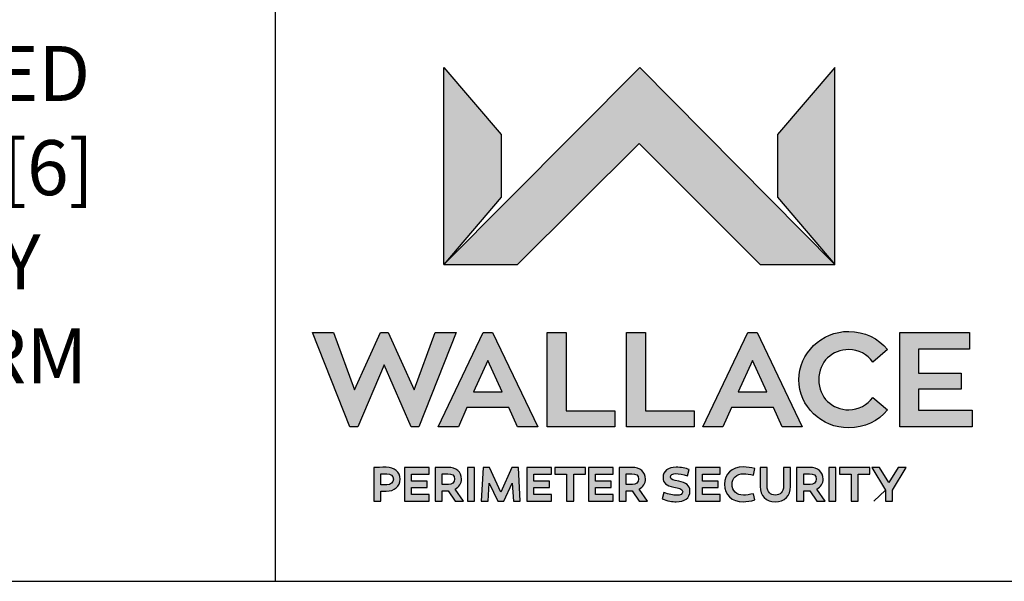
# Model space of a CAD drawing. Extents: x 0.2 to 16.8, y 0.2 to 10.8.
# Drawn here: x 9.1 to 10.9, y 0.2 to 1.3 of the extents above; entities that cross this region are included whole.
import ezdxf

# ---------------------------------------------------------------- set-up
doc = ezdxf.new("R2010")
doc.units = 0
doc.header["$MEASUREMENT"] = 0
doc.linetypes.add('SLD-SOLID', pattern=[0])
doc.layers.add('LAYER_1', color=7, linetype='SLD-SOLID')
doc.layers.add('SHEET', color=144, linetype='SLD-SOLID')
doc.styles.add('SLDTEXTSTYLE1', font='ARIAL.TTF', dxfattribs={"width": 0.948})

# ---------------------------------------------------------------- blocks, each defined once
blk = doc.blocks.new('SW_NOTE_13')
at = {"layer": 'LAYER_1', "color": 0, "char_height": 0.104167, "attachment_point": 1, "style": 'SLDTEXTSTYLE1'}
for s, insert in [('BARB ARMS ARE SECURED', (0.0208, 0.0286)), ('TO TOP RAIL WITH 1/4" [6]', (0.0208, -0.1497)), ('SELF TAPPING SECURITY', (0.0208, -0.3279)), ('SCREWS, 2 PER BARB ARM', (0.0208, -0.5062))]:
    blk.add_mtext(s, dxfattribs=dict(at, insert=insert))

msp = doc.modelspace()

# ---------------------------------------------------------------- hatches: boundary and pattern name
at = {"layer": 'LAYER_1'}
for points in [[(10.2269, 1.0788), (10.4558, 0.85), (10.5973, 0.85), (10.2278, 1.223), (9.8571, 0.85), (9.9966, 0.85)], [(9.8571, 0.85), (9.9654, 0.9775), (9.9654, 1.0963), (9.8571, 1.223)], [(10.489, 1.0963), (10.489, 0.9775), (10.5973, 0.85), (10.5973, 1.223)], [(9.8097, 0.5426), (9.8799, 0.7211), (9.8406, 0.7211), (9.8004, 0.6127), (9.7517, 0.7211), (9.7368, 0.7211), (9.6879, 0.6127), (9.6476, 0.7211), (9.6084, 0.7211), (9.6788, 0.5426), (9.6937, 0.5426), (9.7441, 0.6599), (9.7948, 0.5426)], [(10.1807, 0.573), (10.0887, 0.573), (10.0887, 0.7211), (10.0525, 0.7211), (10.0525, 0.5426), (10.1807, 0.5426)], [(10.331, 0.573), (10.239, 0.573), (10.239, 0.7211), (10.2028, 0.7211), (10.2028, 0.5426), (10.331, 0.5426)], [(10.8574, 0.574), (10.7555, 0.574), (10.7555, 0.614), (10.8363, 0.614), (10.8363, 0.6444), (10.7555, 0.6444), (10.7555, 0.6897), (10.8521, 0.6897), (10.8521, 0.7211), (10.7203, 0.7211), (10.7203, 0.5426), (10.8574, 0.5426)], [(9.8252, 0.4276), (9.8252, 0.4396), (9.7959, 0.4396), (9.7959, 0.453), (9.8292, 0.453), (9.8292, 0.4652), (9.7825, 0.4652), (9.7825, 0.402), (9.8292, 0.402), (9.8292, 0.4142), (9.7959, 0.4142), (9.7959, 0.4276)], [(9.9019, 0.402), (9.9152, 0.402), (9.9152, 0.4652), (9.9019, 0.4652)], [(9.9591, 0.402), (9.9703, 0.402), (9.9864, 0.4357), (9.9887, 0.402), (10.0017, 0.402), (9.9982, 0.4652), (9.9858, 0.4652), (9.9647, 0.4186), (9.9435, 0.4652), (9.9312, 0.4652), (9.9277, 0.402), (9.9407, 0.402), (9.9429, 0.4357)], [(10.0568, 0.4276), (10.0568, 0.4396), (10.0274, 0.4396), (10.0274, 0.453), (10.0608, 0.453), (10.0608, 0.4652), (10.0141, 0.4652), (10.0141, 0.402), (10.0608, 0.402), (10.0608, 0.4142), (10.0274, 0.4142), (10.0274, 0.4276)], [(10.0894, 0.402), (10.1028, 0.402), (10.1028, 0.4529), (10.1249, 0.4529), (10.1249, 0.4652), (10.0673, 0.4652), (10.0673, 0.4529), (10.0894, 0.4529)], [(10.1736, 0.4276), (10.1736, 0.4396), (10.1443, 0.4396), (10.1443, 0.453), (10.1776, 0.453), (10.1776, 0.4652), (10.1309, 0.4652), (10.1309, 0.402), (10.1776, 0.402), (10.1776, 0.4142), (10.1443, 0.4142), (10.1443, 0.4276)], [(10.3763, 0.4276), (10.3763, 0.4396), (10.347, 0.4396), (10.347, 0.453), (10.3803, 0.453), (10.3803, 0.4652), (10.3336, 0.4652), (10.3336, 0.402), (10.3803, 0.402), (10.3803, 0.4142), (10.347, 0.4142), (10.347, 0.4276)], [(10.5858, 0.402), (10.5991, 0.402), (10.5991, 0.4652), (10.5858, 0.4652)], [(10.6283, 0.402), (10.6416, 0.402), (10.6416, 0.4529), (10.6637, 0.4529), (10.6637, 0.4652), (10.6062, 0.4652), (10.6062, 0.4529), (10.6283, 0.4529)], [(10.6822, 0.4652), (10.6672, 0.4652), (10.6931, 0.4227), (10.6931, 0.402), (10.7066, 0.402), (10.7066, 0.4227), (10.7324, 0.4652), (10.7173, 0.4652), (10.6998, 0.4368)]]:
    msp.add_hatch(color=256, dxfattribs=at).paths.add_polyline_path(points, flags=0)
h = msp.add_hatch(color=256, dxfattribs=at)
h.paths.add_polyline_path([(9.9801, 0.5788), (9.9964, 0.5426), (10.0346, 0.5426), (9.9493, 0.7211), (9.9313, 0.7211), (9.8462, 0.5426), (9.8844, 0.5426), (9.9004, 0.5788)], flags=0)
h.paths.add_polyline_path([(9.9133, 0.6089), (9.9401, 0.668), (9.9672, 0.6089)], flags=0)
h = msp.add_hatch(color=256, dxfattribs=at)
h.paths.add_polyline_path([(10.4813, 0.5788), (10.4975, 0.5426), (10.5357, 0.5426), (10.4504, 0.7211), (10.4324, 0.7211), (10.3473, 0.5426), (10.3855, 0.5426), (10.4015, 0.5788)], flags=0)
h.paths.add_polyline_path([(10.4144, 0.6089), (10.4413, 0.668), (10.4684, 0.6089)], flags=0)
h = msp.add_hatch(color=256, dxfattribs=at)
edge = h.paths.add_edge_path(flags=0)
edge.add_spline(control_points=[(10.6691, 0.5983), (10.659, 0.5839), (10.6423, 0.5747), (10.6236, 0.5747)], knot_values=[9, 9, 9, 9, 10, 10, 10, 10], weights=[1, 1, 1, 1], degree=3, periodic=0)
edge.add_spline(control_points=[(10.6236, 0.5747), (10.5924, 0.5747), (10.5668, 0.598), (10.5668, 0.6317)], knot_values=[8, 8, 8, 8, 9, 9, 9, 9], weights=[1, 1, 1, 1], degree=3, periodic=0)
edge.add_spline(control_points=[(10.5668, 0.6317), (10.5668, 0.6659), (10.5924, 0.6887), (10.6236, 0.6887)], knot_values=[7, 7, 7, 7, 8, 8, 8, 8], weights=[1, 1, 1, 1], degree=3, periodic=0)
edge.add_spline(control_points=[(10.6236, 0.6887), (10.6423, 0.6887), (10.659, 0.6796), (10.6691, 0.6652)], knot_values=[6, 6, 6, 6, 7, 7, 7, 7], weights=[1, 1, 1, 1], degree=3, periodic=0)
edge.add_line((10.6691, 0.6652), (10.6973, 0.689))
edge.add_spline(control_points=[(10.6973, 0.689), (10.6798, 0.7098), (10.6535, 0.7232), (10.6236, 0.7232)], knot_values=[4, 4, 4, 4, 5, 5, 5, 5], weights=[1, 1, 1, 1], degree=3, periodic=0)
edge.add_spline(control_points=[(10.6236, 0.7232), (10.5716, 0.7232), (10.5294, 0.6821), (10.5294, 0.6317)], knot_values=[3, 3, 3, 3, 4, 4, 4, 4], weights=[1, 1, 1, 1], degree=3, periodic=0)
edge.add_spline(control_points=[(10.5294, 0.6317), (10.5294, 0.5813), (10.5716, 0.5405), (10.6236, 0.5405)], knot_values=[2, 2, 2, 2, 3, 3, 3, 3], weights=[1, 1, 1, 1], degree=3, periodic=0)
edge.add_spline(control_points=[(10.6236, 0.5405), (10.6535, 0.5405), (10.6798, 0.5537), (10.6973, 0.5745)], knot_values=[1, 1, 1, 1, 2, 2, 2, 2], weights=[1, 1, 1, 1], degree=3, periodic=0)
edge.add_line((10.6973, 0.5745), (10.6691, 0.5983))
h = msp.add_hatch(color=256, dxfattribs=at)
edge = h.paths.add_edge_path(flags=0)
edge.add_spline(control_points=[(10.4026, 0.4338), (10.4026, 0.4451), (10.4103, 0.4536), (10.4252, 0.4536)], knot_values=[7, 7, 7, 7, 8, 8, 8, 8], weights=[1, 1, 1, 1], degree=3, periodic=0)
edge.add_spline(control_points=[(10.4252, 0.4536), (10.4301, 0.4536), (10.4358, 0.4527), (10.4434, 0.4511)], knot_values=[8, 8, 8, 8, 9, 9, 9, 9], weights=[1, 1, 1, 1], degree=3, periodic=0)
edge.add_line((10.4434, 0.4511), (10.4457, 0.4637))
edge.add_spline(control_points=[(10.4457, 0.4637), (10.4388, 0.4654), (10.4313, 0.4666), (10.4234, 0.4666)], knot_values=[0, 0, 0, 0, 1, 1, 1, 1], weights=[1, 1, 1, 1], degree=3, periodic=0)
edge.add_spline(control_points=[(10.4234, 0.4666), (10.4024, 0.4666), (10.3884, 0.4534), (10.3884, 0.4337)], knot_values=[1, 1, 1, 1, 2, 2, 2, 2], weights=[1, 1, 1, 1], degree=3, periodic=0)
edge.add_spline(control_points=[(10.3884, 0.4337), (10.3884, 0.4138), (10.4024, 0.4006), (10.4235, 0.4006)], knot_values=[2, 2, 2, 2, 3, 3, 3, 3], weights=[1, 1, 1, 1], degree=3, periodic=0)
edge.add_spline(control_points=[(10.4235, 0.4006), (10.4306, 0.4006), (10.4387, 0.402), (10.4457, 0.4041)], knot_values=[3, 3, 3, 3, 4, 4, 4, 4], weights=[1, 1, 1, 1], degree=3, periodic=0)
edge.add_line((10.4457, 0.4041), (10.4434, 0.4159))
edge.add_spline(control_points=[(10.4434, 0.4159), (10.4362, 0.4144), (10.4289, 0.4132), (10.4242, 0.4132)], knot_values=[5, 5, 5, 5, 6, 6, 6, 6], weights=[1, 1, 1, 1], degree=3, periodic=0)
edge.add_spline(control_points=[(10.4242, 0.4132), (10.4112, 0.4132), (10.4026, 0.4214), (10.4026, 0.4338)], knot_values=[6, 6, 6, 6, 7, 7, 7, 7], weights=[1, 1, 1, 1], degree=3, periodic=0)
h = msp.add_hatch(color=256, dxfattribs=at)
edge = h.paths.add_edge_path(flags=0)
edge.add_spline(control_points=[(9.7476, 0.4206), (9.7634, 0.4206), (9.7742, 0.4297), (9.7742, 0.4435)], knot_values=[5, 5, 5, 5, 6, 6, 6, 6], weights=[1, 1, 1, 1], degree=3, periodic=0)
edge.add_spline(control_points=[(9.7742, 0.4435), (9.7742, 0.4575), (9.7634, 0.466), (9.7476, 0.466)], knot_values=[6, 6, 6, 6, 7, 7, 7, 7], weights=[1, 1, 1, 1], degree=3, periodic=0)
edge.add_spline(control_points=[(9.7476, 0.466), (9.739, 0.466), (9.7304, 0.4655), (9.7243, 0.4652)], knot_values=[0, 0, 0, 0, 1, 1, 1, 1], weights=[1, 1, 1, 1], degree=3, periodic=0)
edge.add_line((9.7243, 0.4652), (9.7243, 0.402))
edge.add_line((9.7243, 0.402), (9.7377, 0.402))
edge.add_line((9.7377, 0.402), (9.7377, 0.4206))
edge.add_line((9.7377, 0.4206), (9.7476, 0.4206))
edge = h.paths.add_edge_path(flags=0)
edge.add_spline(control_points=[(9.7488, 0.4537), (9.7559, 0.4537), (9.7612, 0.4501), (9.7612, 0.4435)], knot_values=[2, 2, 2, 2, 3, 3, 3, 3], weights=[1, 1, 1, 1], degree=3, periodic=0)
edge.add_spline(control_points=[(9.7612, 0.4435), (9.7612, 0.4368), (9.7559, 0.4326), (9.7488, 0.4326)], knot_values=[3, 3, 3, 3, 4, 4, 4, 4], weights=[1, 1, 1, 1], degree=3, periodic=0)
edge.add_line((9.7488, 0.4326), (9.7377, 0.4326))
edge.add_line((9.7377, 0.4326), (9.7377, 0.4536))
edge.add_spline(control_points=[(9.7377, 0.4536), (9.7412, 0.4537), (9.745, 0.4537), (9.7488, 0.4537)], knot_values=[1, 1, 1, 1, 2, 2, 2, 2], weights=[1, 1, 1, 1], degree=3, periodic=0)
h = msp.add_hatch(color=256, dxfattribs=at)
edge = h.paths.add_edge_path(flags=0)
edge.add_spline(control_points=[(9.8903, 0.4437), (9.8903, 0.458), (9.8799, 0.4657), (9.8645, 0.4657)], knot_values=[4, 4, 4, 4, 5, 5, 5, 5], weights=[1, 1, 1, 1], degree=3, periodic=0)
edge.add_spline(control_points=[(9.8645, 0.4657), (9.8561, 0.4657), (9.8451, 0.4654), (9.8401, 0.4652)], knot_values=[5, 5, 5, 5, 6, 6, 6, 6], weights=[1, 1, 1, 1], degree=3, periodic=0)
edge.add_line((9.8401, 0.4652), (9.8401, 0.402))
edge.add_line((9.8401, 0.402), (9.8535, 0.402))
edge.add_line((9.8535, 0.402), (9.8535, 0.4213))
edge.add_line((9.8535, 0.4213), (9.8609, 0.4213))
edge.add_line((9.8609, 0.4213), (9.8652, 0.4213))
edge.add_line((9.8652, 0.4213), (9.8782, 0.402))
edge.add_line((9.8782, 0.402), (9.8943, 0.402))
edge.add_line((9.8943, 0.402), (9.8784, 0.4246))
edge.add_spline(control_points=[(9.8784, 0.4246), (9.8857, 0.4285), (9.8903, 0.4353), (9.8903, 0.4437)], knot_values=[3, 3, 3, 3, 4, 4, 4, 4], weights=[1, 1, 1, 1], degree=3, periodic=0)
edge = h.paths.add_edge_path(flags=0)
edge.add_spline(control_points=[(9.8646, 0.4537), (9.8722, 0.4537), (9.8771, 0.4507), (9.8771, 0.4437)], knot_values=[2, 2, 2, 2, 3, 3, 3, 3], weights=[1, 1, 1, 1], degree=3, periodic=0)
edge.add_spline(control_points=[(9.8771, 0.4437), (9.8771, 0.4374), (9.8722, 0.4331), (9.8656, 0.4331)], knot_values=[3, 3, 3, 3, 4, 4, 4, 4], weights=[1, 1, 1, 1], degree=3, periodic=0)
edge.add_line((9.8656, 0.4331), (9.8535, 0.4331))
edge.add_line((9.8535, 0.4331), (9.8535, 0.4536))
edge.add_spline(control_points=[(9.8535, 0.4536), (9.8573, 0.4537), (9.8612, 0.4537), (9.8646, 0.4537)], knot_values=[1, 1, 1, 1, 2, 2, 2, 2], weights=[1, 1, 1, 1], degree=3, periodic=0)
h = msp.add_hatch(color=256, dxfattribs=at)
edge = h.paths.add_edge_path(flags=0)
edge.add_spline(control_points=[(10.2387, 0.4437), (10.2387, 0.458), (10.2284, 0.4657), (10.2129, 0.4657)], knot_values=[4, 4, 4, 4, 5, 5, 5, 5], weights=[1, 1, 1, 1], degree=3, periodic=0)
edge.add_spline(control_points=[(10.2129, 0.4657), (10.2045, 0.4657), (10.1935, 0.4654), (10.1886, 0.4652)], knot_values=[5, 5, 5, 5, 6, 6, 6, 6], weights=[1, 1, 1, 1], degree=3, periodic=0)
edge.add_line((10.1886, 0.4652), (10.1886, 0.402))
edge.add_line((10.1886, 0.402), (10.2019, 0.402))
edge.add_line((10.2019, 0.402), (10.2019, 0.4213))
edge.add_line((10.2019, 0.4213), (10.2093, 0.4213))
edge.add_line((10.2093, 0.4213), (10.2136, 0.4213))
edge.add_line((10.2136, 0.4213), (10.2266, 0.402))
edge.add_line((10.2266, 0.402), (10.2428, 0.402))
edge.add_line((10.2428, 0.402), (10.2268, 0.4246))
edge.add_spline(control_points=[(10.2268, 0.4246), (10.2341, 0.4285), (10.2387, 0.4353), (10.2387, 0.4437)], knot_values=[3, 3, 3, 3, 4, 4, 4, 4], weights=[1, 1, 1, 1], degree=3, periodic=0)
edge = h.paths.add_edge_path(flags=0)
edge.add_spline(control_points=[(10.2131, 0.4537), (10.2206, 0.4537), (10.2255, 0.4507), (10.2255, 0.4437)], knot_values=[2, 2, 2, 2, 3, 3, 3, 3], weights=[1, 1, 1, 1], degree=3, periodic=0)
edge.add_spline(control_points=[(10.2255, 0.4437), (10.2255, 0.4374), (10.2206, 0.4331), (10.214, 0.4331)], knot_values=[3, 3, 3, 3, 4, 4, 4, 4], weights=[1, 1, 1, 1], degree=3, periodic=0)
edge.add_line((10.214, 0.4331), (10.2019, 0.4331))
edge.add_line((10.2019, 0.4331), (10.2019, 0.4536))
edge.add_spline(control_points=[(10.2019, 0.4536), (10.2057, 0.4537), (10.2096, 0.4537), (10.2131, 0.4537)], knot_values=[1, 1, 1, 1, 2, 2, 2, 2], weights=[1, 1, 1, 1], degree=3, periodic=0)
h = msp.add_hatch(color=256, dxfattribs=at)
edge = h.paths.add_edge_path(flags=0)
edge.add_spline(control_points=[(10.2862, 0.4472), (10.2862, 0.4519), (10.2901, 0.454), (10.2963, 0.454)], knot_values=[11, 11, 11, 11, 12, 12, 12, 12], weights=[1, 1, 1, 1], degree=3, periodic=0)
edge.add_spline(control_points=[(10.2963, 0.454), (10.3018, 0.454), (10.31, 0.4523), (10.3181, 0.4498)], knot_values=[12, 12, 12, 12, 13, 13, 13, 13], weights=[1, 1, 1, 1], degree=3, periodic=0)
edge.add_line((10.3181, 0.4498), (10.3214, 0.4617))
edge.add_spline(control_points=[(10.3214, 0.4617), (10.3156, 0.4639), (10.3058, 0.466), (10.2966, 0.466)], knot_values=[0, 0, 0, 0, 1, 1, 1, 1], weights=[1, 1, 1, 1], degree=3, periodic=0)
edge.add_spline(control_points=[(10.2966, 0.466), (10.2816, 0.466), (10.2719, 0.4585), (10.2719, 0.4467)], knot_values=[1, 1, 1, 1, 2, 2, 2, 2], weights=[1, 1, 1, 1], degree=3, periodic=0)
edge.add_spline(control_points=[(10.2719, 0.4467), (10.2719, 0.4358), (10.2782, 0.4313), (10.2921, 0.4284)], knot_values=[2, 2, 2, 2, 3, 3, 3, 3], weights=[1, 1, 1, 1], degree=3, periodic=0)
edge.add_spline(control_points=[(10.2921, 0.4284), (10.3008, 0.4266), (10.3093, 0.4257), (10.3093, 0.4196)], knot_values=[3, 3, 3, 3, 4, 4, 4, 4], weights=[1, 1, 1, 1], degree=3, periodic=0)
edge.add_spline(control_points=[(10.3093, 0.4196), (10.3093, 0.4149), (10.3047, 0.413), (10.2974, 0.413)], knot_values=[4, 4, 4, 4, 5, 5, 5, 5], weights=[1, 1, 1, 1], degree=3, periodic=0)
edge.add_spline(control_points=[(10.2974, 0.413), (10.2915, 0.4131), (10.283, 0.4145), (10.2734, 0.4184)], knot_values=[5, 5, 5, 5, 6, 6, 6, 6], weights=[1, 1, 1, 1], degree=3, periodic=0)
edge.add_line((10.2734, 0.4184), (10.2702, 0.406))
edge.add_spline(control_points=[(10.2702, 0.406), (10.2799, 0.4021), (10.2898, 0.4006), (10.2971, 0.4006)], knot_values=[7, 7, 7, 7, 8, 8, 8, 8], weights=[1, 1, 1, 1], degree=3, periodic=0)
edge.add_spline(control_points=[(10.2971, 0.4006), (10.3124, 0.4006), (10.323, 0.407), (10.323, 0.4208)], knot_values=[8, 8, 8, 8, 9, 9, 9, 9], weights=[1, 1, 1, 1], degree=3, periodic=0)
edge.add_spline(control_points=[(10.323, 0.4208), (10.323, 0.4324), (10.3152, 0.4366), (10.3016, 0.4393)], knot_values=[9, 9, 9, 9, 10, 10, 10, 10], weights=[1, 1, 1, 1], degree=3, periodic=0)
edge.add_spline(control_points=[(10.3016, 0.4393), (10.292, 0.4412), (10.2862, 0.4422), (10.2862, 0.4472)], knot_values=[10, 10, 10, 10, 11, 11, 11, 11], weights=[1, 1, 1, 1], degree=3, periodic=0)
h = msp.add_hatch(color=256, dxfattribs=at)
edge = h.paths.add_edge_path(flags=0)
edge.add_spline(control_points=[(10.4557, 0.4298), (10.4557, 0.4116), (10.4671, 0.4006), (10.4845, 0.4006)], knot_values=[7, 7, 7, 7, 8, 8, 8, 8], weights=[1, 1, 1, 1], degree=3, periodic=0)
edge.add_spline(control_points=[(10.4845, 0.4006), (10.502, 0.4006), (10.5135, 0.4116), (10.5135, 0.4298)], knot_values=[8, 8, 8, 8, 9, 9, 9, 9], weights=[1, 1, 1, 1], degree=3, periodic=0)
edge.add_line((10.5135, 0.4298), (10.5135, 0.4652))
edge.add_line((10.5135, 0.4652), (10.5001, 0.4652))
edge.add_line((10.5001, 0.4652), (10.5001, 0.4298))
edge.add_spline(control_points=[(10.5001, 0.4298), (10.5001, 0.4193), (10.4938, 0.4132), (10.4845, 0.4132)], knot_values=[2, 2, 2, 2, 3, 3, 3, 3], weights=[1, 1, 1, 1], degree=3, periodic=0)
edge.add_spline(control_points=[(10.4845, 0.4132), (10.4752, 0.4132), (10.469, 0.4193), (10.469, 0.4298)], knot_values=[3, 3, 3, 3, 4, 4, 4, 4], weights=[1, 1, 1, 1], degree=3, periodic=0)
edge.add_line((10.469, 0.4298), (10.469, 0.4652))
edge.add_line((10.469, 0.4652), (10.4557, 0.4652))
edge.add_line((10.4557, 0.4652), (10.4557, 0.4298))
h = msp.add_hatch(color=256, dxfattribs=at)
edge = h.paths.add_edge_path(flags=0)
edge.add_spline(control_points=[(10.5751, 0.4437), (10.5751, 0.458), (10.5648, 0.4657), (10.5493, 0.4657)], knot_values=[4, 4, 4, 4, 5, 5, 5, 5], weights=[1, 1, 1, 1], degree=3, periodic=0)
edge.add_spline(control_points=[(10.5493, 0.4657), (10.541, 0.4657), (10.5299, 0.4654), (10.525, 0.4652)], knot_values=[5, 5, 5, 5, 6, 6, 6, 6], weights=[1, 1, 1, 1], degree=3, periodic=0)
edge.add_line((10.525, 0.4652), (10.525, 0.402))
edge.add_line((10.525, 0.402), (10.5384, 0.402))
edge.add_line((10.5384, 0.402), (10.5384, 0.4213))
edge.add_line((10.5384, 0.4213), (10.5458, 0.4213))
edge.add_line((10.5458, 0.4213), (10.5501, 0.4213))
edge.add_line((10.5501, 0.4213), (10.5631, 0.402))
edge.add_line((10.5631, 0.402), (10.5792, 0.402))
edge.add_line((10.5792, 0.402), (10.5632, 0.4246))
edge.add_spline(control_points=[(10.5632, 0.4246), (10.5706, 0.4285), (10.5751, 0.4353), (10.5751, 0.4437)], knot_values=[3, 3, 3, 3, 4, 4, 4, 4], weights=[1, 1, 1, 1], degree=3, periodic=0)
edge = h.paths.add_edge_path(flags=0)
edge.add_spline(control_points=[(10.5495, 0.4537), (10.557, 0.4537), (10.5619, 0.4507), (10.5619, 0.4437)], knot_values=[2, 2, 2, 2, 3, 3, 3, 3], weights=[1, 1, 1, 1], degree=3, periodic=0)
edge.add_spline(control_points=[(10.5619, 0.4437), (10.5619, 0.4374), (10.557, 0.4331), (10.5504, 0.4331)], knot_values=[3, 3, 3, 3, 4, 4, 4, 4], weights=[1, 1, 1, 1], degree=3, periodic=0)
edge.add_line((10.5504, 0.4331), (10.5384, 0.4331))
edge.add_line((10.5384, 0.4331), (10.5384, 0.4536))
edge.add_spline(control_points=[(10.5384, 0.4536), (10.5421, 0.4537), (10.5461, 0.4537), (10.5495, 0.4537)], knot_values=[1, 1, 1, 1, 2, 2, 2, 2], weights=[1, 1, 1, 1], degree=3, periodic=0)

# ---------------------------------------------------------------- linework, layer by layer
for p, q in [((9.8571, 0.85), (9.8571, 1.223)), ((9.8571, 1.223), (9.9654, 1.0963)), ((10.2278, 1.223), (9.8571, 0.85)), ((9.8571, 0.85), (9.8571, 1.223)), ((9.8571, 1.223), (9.9654, 1.0963)), ((10.2278, 1.223), (9.8571, 0.85)), ((10.5973, 0.85), (10.2278, 1.223)), ((10.5973, 0.85), (10.2278, 1.223)), ((10.5973, 1.223), (10.489, 1.0963)), ((10.5973, 1.223), (10.489, 1.0963)), ((10.5973, 0.85), (10.5973, 1.223)), ((10.5973, 0.85), (10.5973, 1.223)), ((9.9654, 1.0963), (9.9654, 0.9775)), ((9.9654, 1.0963), (9.9654, 0.9775)), ((10.489, 1.0963), (10.489, 0.9775)), ((10.489, 1.0963), (10.489, 0.9775)), ((9.9966, 0.85), (10.2269, 1.0788)), ((9.9966, 0.85), (10.2269, 1.0788)), ((10.2269, 1.0788), (10.4558, 0.85)), ((10.2269, 1.0788), (10.4558, 0.85)), ((9.9654, 0.9775), (9.8571, 0.85)), ((9.9654, 0.9775), (9.8571, 0.85)), ((10.489, 0.9775), (10.5973, 0.85)), ((10.489, 0.9775), (10.5973, 0.85)), ((9.8571, 0.85), (9.9966, 0.85)), ((9.8571, 0.85), (9.9966, 0.85)), ((10.4558, 0.85), (10.5973, 0.85)), ((10.4558, 0.85), (10.5973, 0.85)), ((9.6788, 0.5426), (9.6084, 0.7211)), ((9.6084, 0.7211), (9.6476, 0.7211)), ((9.6788, 0.5426), (9.6084, 0.7211)), ((9.6084, 0.7211), (9.6476, 0.7211)), ((9.6476, 0.7211), (9.6879, 0.6127)), ((9.6476, 0.7211), (9.6879, 0.6127)), ((9.6879, 0.6127), (9.7368, 0.7211)), ((9.6879, 0.6127), (9.7368, 0.7211)), ((9.7368, 0.7211), (9.7517, 0.7211)), ((9.7368, 0.7211), (9.7517, 0.7211)), ((9.7517, 0.7211), (9.8004, 0.6127)), ((9.7517, 0.7211), (9.8004, 0.6127)), ((9.8004, 0.6127), (9.8406, 0.7211)), ((9.8004, 0.6127), (9.8406, 0.7211)), ((9.8799, 0.7211), (9.8097, 0.5426)), ((9.8799, 0.7211), (9.8097, 0.5426)), ((9.8406, 0.7211), (9.8799, 0.7211)), ((9.8406, 0.7211), (9.8799, 0.7211)), ((9.8462, 0.5426), (9.9313, 0.7211)), ((9.8462, 0.5426), (9.9313, 0.7211)), ((9.9313, 0.7211), (9.9493, 0.7211)), ((9.9313, 0.7211), (9.9493, 0.7211)), ((9.9493, 0.7211), (10.0346, 0.5426)), ((9.9493, 0.7211), (10.0346, 0.5426)), ((10.0525, 0.5426), (10.0525, 0.7211)), ((10.0525, 0.7211), (10.0887, 0.7211)), ((10.0525, 0.5426), (10.0525, 0.7211)), ((10.0525, 0.7211), (10.0887, 0.7211)), ((10.0887, 0.7211), (10.0887, 0.573)), ((10.0887, 0.7211), (10.0887, 0.573)), ((10.2028, 0.5426), (10.2028, 0.7211)), ((10.2028, 0.7211), (10.239, 0.7211)), ((10.2028, 0.5426), (10.2028, 0.7211)), ((10.2028, 0.7211), (10.239, 0.7211)), ((10.239, 0.7211), (10.239, 0.573)), ((10.239, 0.7211), (10.239, 0.573)), ((10.3473, 0.5426), (10.4324, 0.7211)), ((10.3473, 0.5426), (10.4324, 0.7211)), ((10.4324, 0.7211), (10.4504, 0.7211)), ((10.4324, 0.7211), (10.4504, 0.7211)), ((10.4504, 0.7211), (10.5357, 0.5426)), ((10.4504, 0.7211), (10.5357, 0.5426)), ((10.7203, 0.5426), (10.7203, 0.7211)), ((10.7203, 0.7211), (10.8521, 0.7211)), ((10.7203, 0.5426), (10.7203, 0.7211)), ((10.7203, 0.7211), (10.8521, 0.7211)), ((10.8521, 0.7211), (10.8521, 0.6897)), ((10.8521, 0.7211), (10.8521, 0.6897)), ((10.6973, 0.689), (10.6691, 0.6652)), ((10.6973, 0.689), (10.6691, 0.6652)), ((10.8521, 0.6897), (10.7555, 0.6897)), ((10.7555, 0.6897), (10.7555, 0.6444)), ((10.8521, 0.6897), (10.7555, 0.6897)), ((10.7555, 0.6897), (10.7555, 0.6444)), ((9.7441, 0.6599), (9.6937, 0.5426)), ((9.7441, 0.6599), (9.6937, 0.5426)), ((9.7948, 0.5426), (9.7441, 0.6599)), ((9.7948, 0.5426), (9.7441, 0.6599)), ((9.9401, 0.668), (9.9133, 0.6089)), ((9.9401, 0.668), (9.9133, 0.6089)), ((9.9672, 0.6089), (9.9401, 0.668)), ((9.9672, 0.6089), (9.9401, 0.668)), ((10.4413, 0.668), (10.4144, 0.6089)), ((10.4413, 0.668), (10.4144, 0.6089)), ((10.4684, 0.6089), (10.4413, 0.668)), ((10.4684, 0.6089), (10.4413, 0.668)), ((10.7555, 0.6444), (10.8363, 0.6444)), ((10.7555, 0.6444), (10.8363, 0.6444)), ((10.8363, 0.6444), (10.8363, 0.614)), ((10.8363, 0.6444), (10.8363, 0.614)), ((9.9133, 0.6089), (9.9672, 0.6089)), ((9.9133, 0.6089), (9.9672, 0.6089)), ((10.4144, 0.6089), (10.4684, 0.6089)), ((10.4144, 0.6089), (10.4684, 0.6089)), ((10.6691, 0.5983), (10.6973, 0.5745)), ((10.6691, 0.5983), (10.6973, 0.5745)), ((10.8363, 0.614), (10.7555, 0.614)), ((10.7555, 0.614), (10.7555, 0.574)), ((10.8363, 0.614), (10.7555, 0.614)), ((10.7555, 0.614), (10.7555, 0.574)), ((9.9004, 0.5788), (9.8844, 0.5426)), ((9.9004, 0.5788), (9.8844, 0.5426)), ((9.9801, 0.5788), (9.9004, 0.5788)), ((9.9801, 0.5788), (9.9004, 0.5788)), ((9.9964, 0.5426), (9.9801, 0.5788)), ((9.9964, 0.5426), (9.9801, 0.5788)), ((10.4015, 0.5788), (10.3855, 0.5426)), ((10.4015, 0.5788), (10.3855, 0.5426)), ((10.4813, 0.5788), (10.4015, 0.5788)), ((10.4813, 0.5788), (10.4015, 0.5788)), ((10.4975, 0.5426), (10.4813, 0.5788)), ((10.4975, 0.5426), (10.4813, 0.5788)), ((10.0887, 0.573), (10.1807, 0.573)), ((10.0887, 0.573), (10.1807, 0.573)), ((10.1807, 0.573), (10.1807, 0.5426)), ((10.1807, 0.573), (10.1807, 0.5426)), ((10.239, 0.573), (10.331, 0.573)), ((10.239, 0.573), (10.331, 0.573)), ((10.331, 0.573), (10.331, 0.5426)), ((10.331, 0.573), (10.331, 0.5426)), ((10.7555, 0.574), (10.8574, 0.574)), ((10.7555, 0.574), (10.8574, 0.574)), ((10.8574, 0.574), (10.8574, 0.5426)), ((10.8574, 0.574), (10.8574, 0.5426)), ((9.6937, 0.5426), (9.6788, 0.5426)), ((9.6937, 0.5426), (9.6788, 0.5426)), ((9.8097, 0.5426), (9.7948, 0.5426)), ((9.8097, 0.5426), (9.7948, 0.5426)), ((9.8844, 0.5426), (9.8462, 0.5426)), ((9.8844, 0.5426), (9.8462, 0.5426)), ((10.0346, 0.5426), (9.9964, 0.5426)), ((10.0346, 0.5426), (9.9964, 0.5426)), ((10.1807, 0.5426), (10.0525, 0.5426)), ((10.1807, 0.5426), (10.0525, 0.5426)), ((10.331, 0.5426), (10.2028, 0.5426)), ((10.331, 0.5426), (10.2028, 0.5426)), ((10.3855, 0.5426), (10.3473, 0.5426)), ((10.3855, 0.5426), (10.3473, 0.5426)), ((10.5357, 0.5426), (10.4975, 0.5426)), ((10.5357, 0.5426), (10.4975, 0.5426)), ((10.8574, 0.5426), (10.7203, 0.5426)), ((10.8574, 0.5426), (10.7203, 0.5426)), ((9.7243, 0.4652), (9.7243, 0.402)), ((9.7243, 0.4652), (9.7243, 0.402)), ((9.7377, 0.4326), (9.7377, 0.4536)), ((9.7377, 0.4326), (9.7377, 0.4536)), ((9.8292, 0.4652), (9.7825, 0.4652)), ((9.7825, 0.4652), (9.7825, 0.402)), ((9.8292, 0.4652), (9.7825, 0.4652)), ((9.7825, 0.4652), (9.7825, 0.402)), ((9.7959, 0.4396), (9.7959, 0.453)), ((9.7959, 0.453), (9.8292, 0.453)), ((9.7959, 0.4396), (9.7959, 0.453)), ((9.7959, 0.453), (9.8292, 0.453)), ((9.8292, 0.453), (9.8292, 0.4652)), ((9.8292, 0.453), (9.8292, 0.4652)), ((9.8401, 0.4652), (9.8401, 0.402)), ((9.8401, 0.4652), (9.8401, 0.402)), ((9.8535, 0.4331), (9.8535, 0.4536)), ((9.8535, 0.4331), (9.8535, 0.4536)), ((9.9152, 0.4652), (9.9019, 0.4652)), ((9.9019, 0.4652), (9.9019, 0.402)), ((9.9152, 0.4652), (9.9019, 0.4652)), ((9.9019, 0.4652), (9.9019, 0.402)), ((9.9152, 0.402), (9.9152, 0.4652)), ((9.9152, 0.402), (9.9152, 0.4652)), ((9.9312, 0.4652), (9.9277, 0.402)), ((9.9312, 0.4652), (9.9277, 0.402)), ((9.9435, 0.4652), (9.9312, 0.4652)), ((9.9435, 0.4652), (9.9312, 0.4652)), ((9.9647, 0.4186), (9.9435, 0.4652)), ((9.9647, 0.4186), (9.9435, 0.4652)), ((9.9858, 0.4652), (9.9647, 0.4186)), ((9.9858, 0.4652), (9.9647, 0.4186)), ((9.9982, 0.4652), (9.9858, 0.4652)), ((9.9982, 0.4652), (9.9858, 0.4652)), ((10.0017, 0.402), (9.9982, 0.4652)), ((10.0017, 0.402), (9.9982, 0.4652)), ((10.0608, 0.4652), (10.0141, 0.4652)), ((10.0141, 0.4652), (10.0141, 0.402)), ((10.0608, 0.4652), (10.0141, 0.4652)), ((10.0141, 0.4652), (10.0141, 0.402)), ((10.0274, 0.4396), (10.0274, 0.453)), ((10.0274, 0.453), (10.0608, 0.453)), ((10.0274, 0.4396), (10.0274, 0.453)), ((10.0274, 0.453), (10.0608, 0.453)), ((10.0608, 0.453), (10.0608, 0.4652)), ((10.0608, 0.453), (10.0608, 0.4652)), ((10.1249, 0.4652), (10.0673, 0.4652)), ((10.0673, 0.4652), (10.0673, 0.4529)), ((10.1249, 0.4652), (10.0673, 0.4652)), ((10.0673, 0.4652), (10.0673, 0.4529)), ((10.0673, 0.4529), (10.0894, 0.4529)), ((10.0673, 0.4529), (10.0894, 0.4529)), ((10.0894, 0.4529), (10.0894, 0.402)), ((10.0894, 0.4529), (10.0894, 0.402)), ((10.1028, 0.4529), (10.1249, 0.4529)), ((10.1028, 0.402), (10.1028, 0.4529)), ((10.1028, 0.4529), (10.1249, 0.4529)), ((10.1028, 0.402), (10.1028, 0.4529)), ((10.1249, 0.4529), (10.1249, 0.4652)), ((10.1249, 0.4529), (10.1249, 0.4652)), ((10.1776, 0.4652), (10.1309, 0.4652)), ((10.1309, 0.4652), (10.1309, 0.402)), ((10.1776, 0.4652), (10.1309, 0.4652)), ((10.1309, 0.4652), (10.1309, 0.402)), ((10.1443, 0.4396), (10.1443, 0.453)), ((10.1443, 0.453), (10.1776, 0.453)), ((10.1443, 0.4396), (10.1443, 0.453)), ((10.1443, 0.453), (10.1776, 0.453)), ((10.1776, 0.453), (10.1776, 0.4652)), ((10.1776, 0.453), (10.1776, 0.4652)), ((10.1886, 0.4652), (10.1886, 0.402)), ((10.1886, 0.4652), (10.1886, 0.402)), ((10.2019, 0.4331), (10.2019, 0.4536)), ((10.2019, 0.4331), (10.2019, 0.4536)), ((10.3181, 0.4498), (10.3214, 0.4617)), ((10.3181, 0.4498), (10.3214, 0.4617)), ((10.3803, 0.4652), (10.3336, 0.4652)), ((10.3336, 0.4652), (10.3336, 0.402)), ((10.3803, 0.4652), (10.3336, 0.4652)), ((10.3336, 0.4652), (10.3336, 0.402)), ((10.347, 0.4396), (10.347, 0.453)), ((10.347, 0.453), (10.3803, 0.453)), ((10.347, 0.4396), (10.347, 0.453)), ((10.347, 0.453), (10.3803, 0.453)), ((10.3803, 0.453), (10.3803, 0.4652)), ((10.3803, 0.453), (10.3803, 0.4652)), ((10.4434, 0.4511), (10.4457, 0.4637)), ((10.4434, 0.4511), (10.4457, 0.4637)), ((10.469, 0.4652), (10.4557, 0.4652)), ((10.4557, 0.4652), (10.4557, 0.4298)), ((10.469, 0.4652), (10.4557, 0.4652)), ((10.4557, 0.4652), (10.4557, 0.4298)), ((10.469, 0.4298), (10.469, 0.4652)), ((10.469, 0.4298), (10.469, 0.4652)), ((10.5135, 0.4652), (10.5001, 0.4652)), ((10.5001, 0.4652), (10.5001, 0.4298)), ((10.5135, 0.4652), (10.5001, 0.4652)), ((10.5001, 0.4652), (10.5001, 0.4298)), ((10.5135, 0.4298), (10.5135, 0.4652)), ((10.5135, 0.4298), (10.5135, 0.4652)), ((10.525, 0.4652), (10.525, 0.402)), ((10.525, 0.4652), (10.525, 0.402)), ((10.5384, 0.4331), (10.5384, 0.4536)), ((10.5384, 0.4331), (10.5384, 0.4536)), ((10.5991, 0.4652), (10.5858, 0.4652)), ((10.5858, 0.4652), (10.5858, 0.402)), ((10.5991, 0.4652), (10.5858, 0.4652)), ((10.5858, 0.4652), (10.5858, 0.402)), ((10.5991, 0.402), (10.5991, 0.4652)), ((10.5991, 0.402), (10.5991, 0.4652)), ((10.6637, 0.4652), (10.6062, 0.4652)), ((10.6062, 0.4652), (10.6062, 0.4529)), ((10.6637, 0.4652), (10.6062, 0.4652)), ((10.6062, 0.4652), (10.6062, 0.4529)), ((10.6062, 0.4529), (10.6283, 0.4529)), ((10.6062, 0.4529), (10.6283, 0.4529)), ((10.6283, 0.4529), (10.6283, 0.402)), ((10.6283, 0.4529), (10.6283, 0.402)), ((10.6416, 0.4529), (10.6637, 0.4529)), ((10.6416, 0.402), (10.6416, 0.4529)), ((10.6416, 0.4529), (10.6637, 0.4529)), ((10.6416, 0.402), (10.6416, 0.4529)), ((10.6637, 0.4529), (10.6637, 0.4652)), ((10.6637, 0.4529), (10.6637, 0.4652)), ((10.6822, 0.4652), (10.6672, 0.4652)), ((10.6672, 0.4652), (10.6931, 0.4227)), ((10.6822, 0.4652), (10.6672, 0.4652)), ((10.6672, 0.4652), (10.6931, 0.4227)), ((10.6998, 0.4368), (10.6822, 0.4652)), ((10.6998, 0.4368), (10.6822, 0.4652)), ((10.7173, 0.4652), (10.6998, 0.4368)), ((10.7173, 0.4652), (10.6998, 0.4368)), ((10.7066, 0.4227), (10.7324, 0.4652)), ((10.7066, 0.4227), (10.7324, 0.4652)), ((10.7324, 0.4652), (10.7173, 0.4652)), ((10.7324, 0.4652), (10.7173, 0.4652)), ((9.7488, 0.4326), (9.7377, 0.4326)), ((9.7488, 0.4326), (9.7377, 0.4326)), ((9.8252, 0.4396), (9.7959, 0.4396)), ((9.8252, 0.4396), (9.7959, 0.4396)), ((9.8252, 0.4276), (9.8252, 0.4396)), ((9.8252, 0.4276), (9.8252, 0.4396)), ((9.8656, 0.4331), (9.8535, 0.4331)), ((9.8656, 0.4331), (9.8535, 0.4331)), ((9.9407, 0.402), (9.9429, 0.4357)), ((9.9407, 0.402), (9.9429, 0.4357)), ((9.9429, 0.4357), (9.9591, 0.402)), ((9.9429, 0.4357), (9.9591, 0.402)), ((9.9703, 0.402), (9.9864, 0.4357)), ((9.9703, 0.402), (9.9864, 0.4357)), ((9.9864, 0.4357), (9.9887, 0.402)), ((9.9864, 0.4357), (9.9887, 0.402)), ((10.0568, 0.4396), (10.0274, 0.4396)), ((10.0568, 0.4396), (10.0274, 0.4396)), ((10.0568, 0.4276), (10.0568, 0.4396)), ((10.0568, 0.4276), (10.0568, 0.4396)), ((10.1736, 0.4396), (10.1443, 0.4396)), ((10.1736, 0.4396), (10.1443, 0.4396)), ((10.1736, 0.4276), (10.1736, 0.4396)), ((10.1736, 0.4276), (10.1736, 0.4396)), ((10.214, 0.4331), (10.2019, 0.4331)), ((10.214, 0.4331), (10.2019, 0.4331)), ((10.3763, 0.4396), (10.347, 0.4396)), ((10.3763, 0.4396), (10.347, 0.4396)), ((10.3763, 0.4276), (10.3763, 0.4396)), ((10.3763, 0.4276), (10.3763, 0.4396)), ((10.5504, 0.4331), (10.5384, 0.4331)), ((10.5504, 0.4331), (10.5384, 0.4331)), ((9.7377, 0.402), (9.7377, 0.4206)), ((9.7377, 0.4206), (9.7476, 0.4206)), ((9.7377, 0.402), (9.7377, 0.4206)), ((9.7377, 0.4206), (9.7476, 0.4206)), ((9.7959, 0.4142), (9.7959, 0.4276)), ((9.7959, 0.4276), (9.8252, 0.4276)), ((9.7959, 0.4142), (9.7959, 0.4276)), ((9.7959, 0.4276), (9.8252, 0.4276)), ((9.8292, 0.4142), (9.7959, 0.4142)), ((9.8292, 0.4142), (9.7959, 0.4142)), ((9.8292, 0.402), (9.8292, 0.4142)), ((9.8292, 0.402), (9.8292, 0.4142)), ((9.8535, 0.402), (9.8535, 0.4213)), ((9.8535, 0.4213), (9.8609, 0.4213)), ((9.8535, 0.402), (9.8535, 0.4213)), ((9.8535, 0.4213), (9.8609, 0.4213)), ((9.8609, 0.4213), (9.8652, 0.4213)), ((9.8609, 0.4213), (9.8652, 0.4213)), ((9.8652, 0.4213), (9.8782, 0.402)), ((9.8652, 0.4213), (9.8782, 0.402)), ((9.8943, 0.402), (9.8784, 0.4246)), ((9.8943, 0.402), (9.8784, 0.4246)), ((10.0274, 0.4142), (10.0274, 0.4276)), ((10.0274, 0.4276), (10.0568, 0.4276)), ((10.0274, 0.4142), (10.0274, 0.4276)), ((10.0274, 0.4276), (10.0568, 0.4276)), ((10.0608, 0.4142), (10.0274, 0.4142)), ((10.0608, 0.4142), (10.0274, 0.4142)), ((10.0608, 0.402), (10.0608, 0.4142)), ((10.0608, 0.402), (10.0608, 0.4142)), ((10.1443, 0.4142), (10.1443, 0.4276)), ((10.1443, 0.4276), (10.1736, 0.4276)), ((10.1443, 0.4142), (10.1443, 0.4276)), ((10.1443, 0.4276), (10.1736, 0.4276)), ((10.1776, 0.4142), (10.1443, 0.4142)), ((10.1776, 0.4142), (10.1443, 0.4142)), ((10.1776, 0.402), (10.1776, 0.4142)), ((10.1776, 0.402), (10.1776, 0.4142)), ((10.2019, 0.402), (10.2019, 0.4213)), ((10.2019, 0.4213), (10.2093, 0.4213)), ((10.2019, 0.402), (10.2019, 0.4213)), ((10.2019, 0.4213), (10.2093, 0.4213)), ((10.2093, 0.4213), (10.2136, 0.4213)), ((10.2093, 0.4213), (10.2136, 0.4213)), ((10.2136, 0.4213), (10.2266, 0.402)), ((10.2136, 0.4213), (10.2266, 0.402)), ((10.2428, 0.402), (10.2268, 0.4246)), ((10.2428, 0.402), (10.2268, 0.4246)), ((10.2734, 0.4184), (10.2702, 0.406)), ((10.2734, 0.4184), (10.2702, 0.406)), ((10.347, 0.4142), (10.347, 0.4276)), ((10.347, 0.4276), (10.3763, 0.4276)), ((10.347, 0.4142), (10.347, 0.4276)), ((10.347, 0.4276), (10.3763, 0.4276)), ((10.3803, 0.4142), (10.347, 0.4142)), ((10.3803, 0.4142), (10.347, 0.4142)), ((10.3803, 0.402), (10.3803, 0.4142)), ((10.3803, 0.402), (10.3803, 0.4142)), ((10.4457, 0.4041), (10.4434, 0.4159)), ((10.4457, 0.4041), (10.4434, 0.4159)), ((10.5384, 0.402), (10.5384, 0.4213)), ((10.5384, 0.4213), (10.5458, 0.4213)), ((10.5384, 0.402), (10.5384, 0.4213)), ((10.5384, 0.4213), (10.5458, 0.4213)), ((10.5458, 0.4213), (10.5501, 0.4213)), ((10.5458, 0.4213), (10.5501, 0.4213)), ((10.5501, 0.4213), (10.5631, 0.402)), ((10.5501, 0.4213), (10.5631, 0.402)), ((10.5792, 0.402), (10.5632, 0.4246)), ((10.5792, 0.402), (10.5632, 0.4246)), ((10.6931, 0.4227), (10.671, 0.402)), ((10.6931, 0.4227), (10.6931, 0.402)), ((10.7066, 0.402), (10.7066, 0.4227)), ((10.7066, 0.402), (10.7066, 0.4227)), ((9.7243, 0.402), (9.7377, 0.402)), ((9.7243, 0.402), (9.7377, 0.402)), ((9.7825, 0.402), (9.8292, 0.402)), ((9.7825, 0.402), (9.8292, 0.402)), ((9.8401, 0.402), (9.8535, 0.402)), ((9.8401, 0.402), (9.8535, 0.402)), ((9.8782, 0.402), (9.8943, 0.402)), ((9.8782, 0.402), (9.8943, 0.402)), ((9.9019, 0.402), (9.9152, 0.402)), ((9.9019, 0.402), (9.9152, 0.402)), ((9.9277, 0.402), (9.9407, 0.402)), ((9.9277, 0.402), (9.9407, 0.402)), ((9.9591, 0.402), (9.9703, 0.402)), ((9.9591, 0.402), (9.9703, 0.402)), ((9.9887, 0.402), (10.0017, 0.402)), ((9.9887, 0.402), (10.0017, 0.402)), ((10.0141, 0.402), (10.0608, 0.402)), ((10.0141, 0.402), (10.0608, 0.402)), ((10.0894, 0.402), (10.1028, 0.402)), ((10.0894, 0.402), (10.1028, 0.402)), ((10.1309, 0.402), (10.1776, 0.402)), ((10.1309, 0.402), (10.1776, 0.402)), ((10.1886, 0.402), (10.2019, 0.402)), ((10.1886, 0.402), (10.2019, 0.402)), ((10.2266, 0.402), (10.2428, 0.402)), ((10.2266, 0.402), (10.2428, 0.402)), ((10.3336, 0.402), (10.3803, 0.402)), ((10.3336, 0.402), (10.3803, 0.402)), ((10.525, 0.402), (10.5384, 0.402)), ((10.525, 0.402), (10.5384, 0.402)), ((10.5631, 0.402), (10.5792, 0.402)), ((10.5631, 0.402), (10.5792, 0.402)), ((10.5858, 0.402), (10.5991, 0.402)), ((10.5858, 0.402), (10.5991, 0.402)), ((10.6283, 0.402), (10.6416, 0.402)), ((10.6283, 0.402), (10.6416, 0.402)), ((10.6931, 0.402), (10.7066, 0.402)), ((10.6931, 0.402), (10.7066, 0.402))]:
    msp.add_line(p, q, dxfattribs=at)
for points in [[(10.5294, 0.6317), (10.5294, 0.6821), (10.5716, 0.7232), (10.6236, 0.7232)], [(10.6236, 0.7232), (10.6535, 0.7232), (10.6798, 0.7098), (10.6973, 0.689)], [(10.6236, 0.6887), (10.5924, 0.6887), (10.5668, 0.6659), (10.5668, 0.6317)], [(10.6691, 0.6652), (10.659, 0.6796), (10.6423, 0.6887), (10.6236, 0.6887)], [(10.6236, 0.5405), (10.5716, 0.5405), (10.5294, 0.5813), (10.5294, 0.6317)], [(10.5668, 0.6317), (10.5668, 0.598), (10.5924, 0.5747), (10.6236, 0.5747)], [(10.6236, 0.5747), (10.6423, 0.5747), (10.659, 0.5839), (10.6691, 0.5983)], [(10.6973, 0.5745), (10.6798, 0.5537), (10.6535, 0.5405), (10.6236, 0.5405)], [(10.4234, 0.4666), (10.4024, 0.4666), (10.3884, 0.4534), (10.3884, 0.4337)], [(10.4457, 0.4637), (10.4388, 0.4654), (10.4313, 0.4666), (10.4234, 0.4666)], [(9.7476, 0.466), (9.739, 0.466), (9.7304, 0.4655), (9.7243, 0.4652)], [(9.7476, 0.466), (9.739, 0.466), (9.7304, 0.4655), (9.7243, 0.4652)], [(9.7377, 0.4536), (9.7412, 0.4537), (9.745, 0.4537), (9.7488, 0.4537)], [(9.7742, 0.4435), (9.7742, 0.4575), (9.7634, 0.466), (9.7476, 0.466)], [(9.7488, 0.4537), (9.7559, 0.4537), (9.7612, 0.4501), (9.7612, 0.4435)], [(9.8645, 0.4657), (9.8561, 0.4657), (9.8451, 0.4654), (9.8401, 0.4652)], [(9.8535, 0.4536), (9.8573, 0.4537), (9.8612, 0.4537), (9.8646, 0.4537)], [(9.8903, 0.4437), (9.8903, 0.458), (9.8799, 0.4657), (9.8645, 0.4657)], [(9.8646, 0.4537), (9.8722, 0.4537), (9.8771, 0.4507), (9.8771, 0.4437)], [(10.2129, 0.4657), (10.2045, 0.4657), (10.1935, 0.4654), (10.1886, 0.4652)], [(10.2019, 0.4536), (10.2057, 0.4537), (10.2096, 0.4537), (10.2131, 0.4537)], [(10.2387, 0.4437), (10.2387, 0.458), (10.2284, 0.4657), (10.2129, 0.4657)], [(10.2131, 0.4537), (10.2206, 0.4537), (10.2255, 0.4507), (10.2255, 0.4437)], [(10.2966, 0.466), (10.2816, 0.466), (10.2719, 0.4585), (10.2719, 0.4467)], [(10.2862, 0.4472), (10.2862, 0.4519), (10.2901, 0.454), (10.2963, 0.454)], [(10.2963, 0.454), (10.3018, 0.454), (10.31, 0.4523), (10.3181, 0.4498)], [(10.3214, 0.4617), (10.3156, 0.4639), (10.3058, 0.466), (10.2966, 0.466)], [(10.4026, 0.4338), (10.4026, 0.4451), (10.4103, 0.4536), (10.4252, 0.4536)], [(10.4252, 0.4536), (10.4301, 0.4536), (10.4358, 0.4527), (10.4434, 0.4511)], [(10.5493, 0.4657), (10.541, 0.4657), (10.5299, 0.4654), (10.525, 0.4652)], [(10.5384, 0.4536), (10.5421, 0.4537), (10.5461, 0.4537), (10.5495, 0.4537)], [(10.5751, 0.4437), (10.5751, 0.458), (10.5648, 0.4657), (10.5493, 0.4657)], [(10.5495, 0.4537), (10.557, 0.4537), (10.5619, 0.4507), (10.5619, 0.4437)], [(9.7476, 0.4206), (9.7634, 0.4206), (9.7742, 0.4297), (9.7742, 0.4435)], [(9.7612, 0.4435), (9.7612, 0.4368), (9.7559, 0.4326), (9.7488, 0.4326)], [(9.8771, 0.4437), (9.8771, 0.4374), (9.8722, 0.4331), (9.8656, 0.4331)], [(9.8784, 0.4246), (9.8857, 0.4285), (9.8903, 0.4353), (9.8903, 0.4437)], [(10.2255, 0.4437), (10.2255, 0.4374), (10.2206, 0.4331), (10.214, 0.4331)], [(10.2268, 0.4246), (10.2341, 0.4285), (10.2387, 0.4353), (10.2387, 0.4437)], [(10.2719, 0.4467), (10.2719, 0.4358), (10.2782, 0.4313), (10.2921, 0.4284)], [(10.3016, 0.4393), (10.292, 0.4412), (10.2862, 0.4422), (10.2862, 0.4472)], [(10.323, 0.4208), (10.323, 0.4324), (10.3152, 0.4366), (10.3016, 0.4393)], [(10.3884, 0.4337), (10.3884, 0.4138), (10.4024, 0.4006), (10.4235, 0.4006)], [(10.4242, 0.4132), (10.4112, 0.4132), (10.4026, 0.4214), (10.4026, 0.4338)], [(10.4557, 0.4298), (10.4557, 0.4116), (10.4671, 0.4006), (10.4845, 0.4006)], [(10.4845, 0.4132), (10.4752, 0.4132), (10.469, 0.4193), (10.469, 0.4298)], [(10.5001, 0.4298), (10.5001, 0.4193), (10.4938, 0.4132), (10.4845, 0.4132)], [(10.4845, 0.4006), (10.502, 0.4006), (10.5135, 0.4116), (10.5135, 0.4298)], [(10.5619, 0.4437), (10.5619, 0.4374), (10.557, 0.4331), (10.5504, 0.4331)], [(10.5632, 0.4246), (10.5706, 0.4285), (10.5751, 0.4353), (10.5751, 0.4437)], [(10.2974, 0.413), (10.2915, 0.4131), (10.283, 0.4145), (10.2734, 0.4184)], [(10.2921, 0.4284), (10.3008, 0.4266), (10.3093, 0.4257), (10.3093, 0.4196)], [(10.2971, 0.4006), (10.3124, 0.4006), (10.323, 0.407), (10.323, 0.4208)], [(10.3093, 0.4196), (10.3093, 0.4149), (10.3047, 0.413), (10.2974, 0.413)], [(10.4434, 0.4159), (10.4362, 0.4144), (10.4289, 0.4132), (10.4242, 0.4132)], [(10.2702, 0.406), (10.2799, 0.4021), (10.2898, 0.4006), (10.2971, 0.4006)], [(10.4235, 0.4006), (10.4306, 0.4006), (10.4387, 0.402), (10.4457, 0.4041)]]:
    msp.add_open_spline(points, degree=3, dxfattribs=at)
at = {"layer": 'SHEET'}
msp.add_line((9.5376, 1.375), (9.5376, 0.25), dxfattribs=at)
at = {"layer": 'SHEET', "color": 142}
msp.add_line((0.25, 0.25), (16.75, 0.25), dxfattribs=at)

# ---------------------------------------------------------------- block references
at = {"layer": 'LAYER_1', "color": 7}
msp.add_blockref('SW_NOTE_13', (7.4371, 1.235), dxfattribs=at)

doc.saveas('drawing.dxf')
